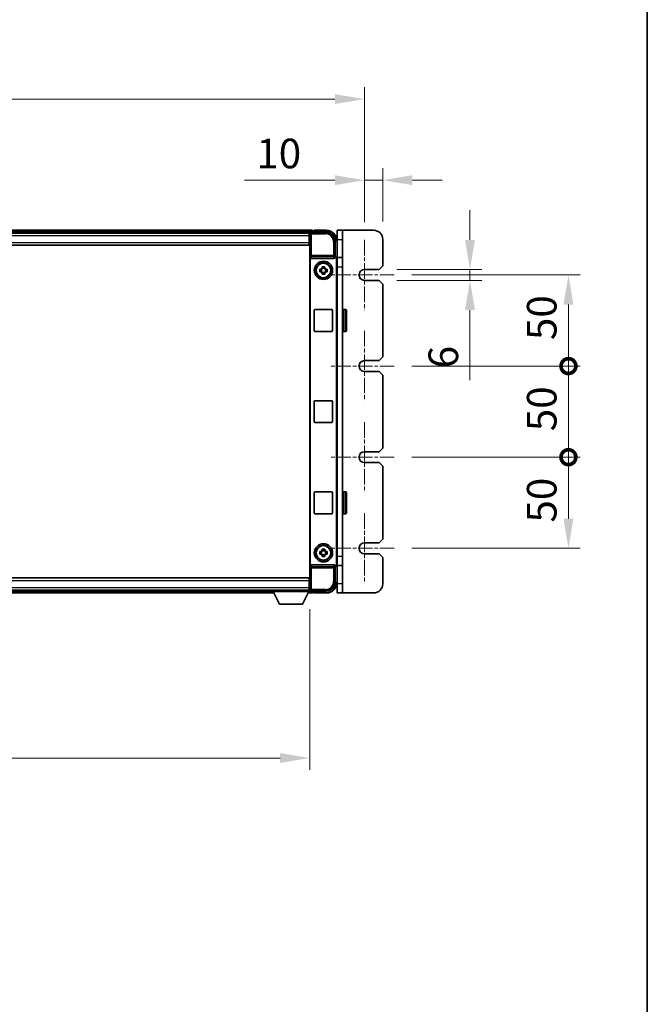
# Model space of a CAD drawing. Units: millimetres. Extents: x 0 to 13560, y 0 to 1827.
# Drawn here: x 4358 to 4702, y 540 to 1080 of the extents above; entities that cross this region are included whole.
import ezdxf

# ---------------------------------------------------------------- set-up
doc = ezdxf.new("R2010")
doc.units = ezdxf.units.MM
doc.header["$LTSCALE"] = 5.5
doc.linetypes.add('CHAIN', pattern=[0.3543, 0.2362, -0.0295, 0.0591, -0.0295])
doc.layers.get('Defpoints').update_dxf_attribs({"lineweight": 25})
for name, color, linetype, lineweight in [('Border (ISO)', 7, 'Continuous', 35), ('Center Mark (ISO)', 131, 'Continuous', 18), ('Dimension (ISO)', 7, 'Continuous', 18), ('Dimension (ISO) @ 1', 7, 'Continuous', 18), ('Visible (ISO)', 7, 'Continuous', 35), ('Visible Narrow (ISO)', 7, 'Continuous', 25)]:
    doc.layers.add(name, color=color, linetype=linetype, lineweight=lineweight)
doc.styles.add('Note Text (TK)', font='txt')
doc.dimstyles.new('Default - Method 1b (TK)', dxfattribs={"dimscale": 5.5, "dimtxt": 2.5, "dimasz": 2.5, "dimexe": 1, "dimexo": 1.5, "dimgap": 1, "dimtad": 1, "dimtoh": 1, "dimrnd": 1e-08, "dimdsep": 46, "dimtxsty": 'Note Text (TK)', "dimcen": 0.09, "dimdle": 5, "dimclrd": 100, "dimclre": 100, "dimclrt": 7, "dimadec": 1, "dimazin": 1, "dimtfac": 1, "dimtmove": 0, "dimatfit": 3, "dimfxl": 1, "dimtolj": 1, "dimlwd": -1, "dimlwe": -1, "dimarcsym": 0})

# ---------------------------------------------------------------- blocks, each defined once
blk = doc.blocks.new('図面枠 tk図枠')
at = {"layer": 'Border (ISO)'}
blk.add_line((405.5, 289), (405.5, 8), dxfattribs=at)
blk = doc.blocks.new('*D71')
at = {"layer": 'Defpoints', "color": 0}
for p in [(4546.98, 1036.94), (4086.98, 959.69), (4546.98, 959.69)]:
    blk.add_point(p, dxfattribs=at)
at = {"layer": 'Dimension (ISO)', "color": 100}
for p, q in [((4086.98, 969.44), (4086.98, 1043.44)), ((4546.98, 969.44), (4546.98, 1043.44)), ((4103.23, 1036.94), (4530.73, 1036.94))]:
    blk.add_line(p, q, dxfattribs=at)
for points in [[(4103.23, 1039.65), (4103.23, 1034.23), (4086.98, 1036.94)], [(4530.73, 1039.65), (4530.73, 1034.23), (4546.98, 1036.94)]]:
    blk.add_solid(points, dxfattribs=at)
at = {"layer": 'Dimension (ISO)', "color": 7, "insert": (4300.08, 1051.57), "char_height": 16.25, "attachment_point": 4, "style": 'Note Text (TK)'}
blk.add_mtext('\\A1;460', dxfattribs=at)
blk = doc.blocks.new('*D73')
at = {"layer": 'Defpoints', "color": 0}
for p in [(4116.98, 766.74), (4516.98, 766.74), (4516.98, 675.36)]:
    blk.add_point(p, dxfattribs=at)
at = {"layer": 'Dimension (ISO)', "color": 100}
for p, q in [((4116.98, 756.99), (4116.98, 668.86)), ((4516.98, 756.99), (4516.98, 668.86)), ((4133.23, 675.36), (4500.73, 675.36))]:
    blk.add_line(p, q, dxfattribs=at)
for points in [[(4133.23, 678.07), (4133.23, 672.65), (4116.98, 675.36)], [(4500.73, 678.07), (4500.73, 672.65), (4516.98, 675.36)]]:
    blk.add_solid(points, dxfattribs=at)
at = {"layer": 'Dimension (ISO)', "color": 7, "insert": (4300.08, 689.98), "char_height": 16.25, "attachment_point": 4, "style": 'Note Text (TK)'}
blk.add_mtext('\\A1;400', dxfattribs=at)
blk = doc.blocks.new('*D74')
at = {"layer": 'Defpoints', "color": 0}
for p in [(4556.98, 992.44), (4546.98, 959.69), (4556.98, 959.94)]:
    blk.add_point(p, dxfattribs=at)
at = {"layer": 'Dimension (ISO)', "color": 100}
for p, q in [((4546.98, 969.44), (4546.98, 998.94)), ((4556.98, 969.69), (4556.98, 998.94)), ((4530.73, 992.44), (4481.16, 992.44)), ((4556.98, 992.44), (4546.98, 992.44)), ((4573.23, 992.44), (4589.48, 992.44))]:
    blk.add_line(p, q, dxfattribs=at)
for points in [[(4530.73, 995.15), (4530.73, 989.73), (4546.98, 992.44)], [(4573.23, 995.15), (4573.23, 989.73), (4556.98, 992.44)]]:
    blk.add_solid(points, dxfattribs=at)
at = {"layer": 'Dimension (ISO)', "color": 7, "insert": (4487.66, 1007.07), "char_height": 16.25, "attachment_point": 4, "style": 'Note Text (TK)'}
blk.add_mtext('\\A1;10', dxfattribs=at)
blk = doc.blocks.new('*D75')
at = {"layer": 'Defpoints', "color": 0}
for p in [(4554.98, 943.44), (4554.98, 937.44), (4604.81, 937.44)]:
    blk.add_point(p, dxfattribs=at)
at = {"layer": 'Dimension (ISO)', "color": 100}
for p, q in [((4604.81, 959.69), (4604.81, 975.94)), ((4564.73, 943.44), (4611.31, 943.44)), ((4604.81, 943.44), (4604.81, 937.44)), ((4564.73, 937.44), (4611.31, 937.44)), ((4604.81, 921.19), (4604.81, 882.71))]:
    blk.add_line(p, q, dxfattribs=at)
for points in [[(4602.1, 959.69), (4607.52, 959.69), (4604.81, 943.44)], [(4602.1, 921.19), (4607.52, 921.19), (4604.81, 937.44)]]:
    blk.add_solid(points, dxfattribs=at)
at = {"layer": 'Dimension (ISO)', "color": 7, "insert": (4590.18, 889.21), "char_height": 16.25, "attachment_point": 4, "rotation": 90, "style": 'Note Text (TK)'}
blk.add_mtext('\\A1;6', dxfattribs=at)
blk = doc.blocks.new('_DotSmall')
at = {"color": 0, "linetype": 'ByBlock', "const_width": 0.5}
blk.add_lwpolyline([(-0.0625, 0, 1), (0.0625, 0, 1)], format="xyb", close=True, dxfattribs=at)
blk = doc.blocks.new('*D76')
at = {"layer": 'Defpoints', "color": 0}
for p in [(4563.23, 840.44), (4658.77, 840.44), (4563.23, 790.44)]:
    blk.add_point(p, dxfattribs=at)
at = {"layer": 'Dimension (ISO)', "color": 100}
for p, q in [((4572.98, 840.44), (4665.27, 840.44)), ((4658.77, 806.69), (4658.77, 840.44)), ((4572.98, 790.44), (4665.27, 790.44))]:
    blk.add_line(p, q, dxfattribs=at)
blk.add_solid([(4656.06, 806.69), (4661.48, 806.69), (4658.77, 790.44)], dxfattribs=at)
at = {"layer": 'Dimension (ISO)', "color": 100, "xscale": 16.25, "yscale": 16.25, "zscale": 16.25, "rotation": 90}
blk.add_blockref('_DotSmall', (4658.77, 840.44), dxfattribs=at)
at = {"layer": 'Dimension (ISO)', "color": 7, "insert": (4644.14, 804.57), "char_height": 16.25, "attachment_point": 4, "rotation": 90, "style": 'Note Text (TK)'}
blk.add_mtext('\\A1;50', dxfattribs=at)
blk = doc.blocks.new('*D77')
at = {"layer": 'Defpoints', "color": 0}
for p in [(4563.23, 940.44), (4658.77, 940.44), (4563.23, 890.44)]:
    blk.add_point(p, dxfattribs=at)
at = {"layer": 'Dimension (ISO)', "color": 100}
for p, q in [((4572.98, 940.44), (4665.27, 940.44)), ((4658.77, 890.44), (4658.77, 924.19)), ((4572.98, 890.44), (4665.27, 890.44))]:
    blk.add_line(p, q, dxfattribs=at)
blk.add_solid([(4656.06, 924.19), (4661.48, 924.19), (4658.77, 940.44)], dxfattribs=at)
at = {"layer": 'Dimension (ISO)', "color": 100, "xscale": 16.25, "yscale": 16.25, "zscale": 16.25, "rotation": 270}
blk.add_blockref('_DotSmall', (4658.77, 890.44), dxfattribs=at)
at = {"layer": 'Dimension (ISO)', "color": 7, "insert": (4644.14, 904.7), "char_height": 16.25, "attachment_point": 4, "rotation": 90, "style": 'Note Text (TK)'}
blk.add_mtext('\\A1;50', dxfattribs=at)
blk = doc.blocks.new('*D78')
at = {"layer": 'Defpoints', "color": 0}
for p in [(4563.23, 890.44), (4658.77, 890.44), (4563.23, 840.44)]:
    blk.add_point(p, dxfattribs=at)
at = {"layer": 'Dimension (ISO)', "color": 100}
for p, q in [((4572.98, 890.44), (4665.27, 890.44)), ((4658.77, 840.44), (4658.77, 890.44)), ((4572.98, 840.44), (4665.27, 840.44))]:
    blk.add_line(p, q, dxfattribs=at)
at = {"layer": 'Dimension (ISO)', "color": 100, "xscale": 16.25, "yscale": 16.25, "zscale": 16.25}
for p, rotation in [((4658.77, 890.44), 90), ((4658.77, 840.44), 270)]:
    blk.add_blockref('_DotSmall', p, dxfattribs=dict(at, rotation=rotation))
at = {"layer": 'Dimension (ISO)', "color": 7, "insert": (4644.14, 854.7), "char_height": 16.25, "attachment_point": 4, "rotation": 90, "style": 'Note Text (TK)'}
blk.add_mtext('\\A1;50', dxfattribs=at)

msp = doc.modelspace()

# ---------------------------------------------------------------- linework, layer by layer
at = {"layer": 'Center Mark (ISO)', "linetype": 'CHAIN', "ltscale": 6.581667}
for p, q in [((4546.9771, 959.6912), (4546.9771, 921.1912)), ((4546.9771, 909.6912), (4546.9771, 871.1912)), ((4546.9771, 859.6912), (4546.9771, 821.1912)), ((4546.9771, 809.6912), (4546.9771, 771.1912))]:
    msp.add_line(p, q, dxfattribs=at)
at = {"layer": 'Center Mark (ISO)', "linetype": 'CHAIN', "ltscale": 6.068802}
for p, q in [((4563.2271, 940.4412), (4527.7271, 940.4412)), ((4563.2271, 890.4412), (4527.7271, 890.4412)), ((4563.2271, 840.4412), (4527.7271, 840.4412)), ((4563.2271, 790.4412), (4527.7271, 790.4412))]:
    msp.add_line(p, q, dxfattribs=at)
at = {"layer": 'Visible (ISO)'}
for p, q in [((4518.4771, 964.9412), (4115.4771, 964.9412)), ((4517.0439, 963.6912), (4116.9103, 963.6912)), ((4516.7271, 963.4412), (4117.2271, 963.4412)), ((4516.9771, 963.4412), (4516.7271, 963.4412)), ((4516.7271, 963.4412), (4516.7271, 961.9412)), ((4516.7271, 962.4412), (4516.9771, 962.4412)), ((4516.7271, 958.1912), (4516.7271, 961.9412)), ((4516.9771, 957.9412), (4516.9771, 963.4415)), ((4517.4768, 963.9412), (4525.9801, 963.9412)), ((4518.4771, 964.9412), (4518.4771, 964.6412)), ((4518.4771, 964.1912), (4518.4771, 964.6412)), ((4518.4771, 963.9412), (4518.4771, 964.3912)), ((4519.4771, 964.6412), (4518.7271, 964.6412)), ((4519.4771, 964.6912), (4519.4771, 964.9412)), ((4525.9771, 964.9412), (4519.4771, 964.9412)), ((4519.4771, 964.6912), (4519.4771, 964.6412)), ((4534.9771, 964.9412), (4531.9771, 964.9412)), ((4531.9771, 959.9412), (4531.9771, 964.9412)), ((4534.9771, 964.9412), (4534.9771, 959.9412)), ((4551.9771, 964.9412), (4534.9771, 964.9412)), ((4516.7271, 956.6912), (4117.2271, 956.6912)), ((4516.9771, 959.8412), (4516.7271, 959.8412)), ((4516.7271, 958.1912), (4516.7271, 956.6912)), ((4516.9771, 772.9412), (4516.9771, 957.9412)), ((4530.9771, 958.9443), (4530.9771, 950.4412)), ((4531.9771, 959.9412), (4531.9771, 949.9412)), ((4534.9771, 949.9412), (4534.9771, 959.9412)), ((4556.9771, 945.4412), (4556.9771, 959.9412)), ((4517.239, 949.9529), (4517.239, 780.9295)), ((4517.735, 949.4412), (4530.2192, 949.4412)), ((4530.9771, 950.4412), (4530.7152, 950.1793)), ((4530.7152, 950.1793), (4530.7158, 950.1793)), ((4530.7152, 949.9529), (4530.7152, 950.1793)), ((4530.9771, 950.4412), (4530.9777, 950.4412)), ((4531.7152, 949.1799), (4531.7152, 781.7025)), ((4534.9771, 949.9412), (4531.8435, 949.9412)), ((4531.9771, 949.4418), (4531.9771, 781.4406)), ((4534.9771, 949.9412), (4534.9771, 944.9412)), ((4556.9771, 945.4412), (4554.9771, 943.4412)), ((4522.4664, 943.6579), (4523.0853, 943.6579)), ((4523.0853, 942.2246), (4522.4664, 942.2246)), ((4523.3203, 943.6579), (4523.3203, 942.2246)), ((4523.7604, 944.333), (4523.7604, 944.9519)), ((4525.1938, 944.098), (4523.7604, 944.098)), ((4523.7604, 941.7845), (4525.1938, 941.7845)), ((4523.7604, 940.9306), (4523.7604, 941.5494)), ((4525.1938, 944.9519), (4525.1938, 944.333)), ((4525.1938, 941.5494), (4525.1938, 940.9306)), ((4525.6339, 943.6579), (4525.6339, 942.2246)), ((4525.8689, 943.6579), (4526.4877, 943.6579)), ((4526.4877, 942.2246), (4525.8689, 942.2246)), ((4534.9771, 944.9412), (4534.9771, 785.9412)), ((4546.9771, 943.4412), (4554.9771, 943.4412)), ((4554.9771, 937.4412), (4546.9771, 937.4412)), ((4554.9771, 937.4412), (4556.9771, 935.4412)), ((4556.9771, 895.4412), (4556.9771, 935.4412)), ((4519.4771, 909.9412), (4519.4771, 920.9412)), ((4519.9771, 921.4412), (4528.9771, 921.4412)), ((4529.4771, 920.9412), (4529.4771, 909.9412)), ((4535.4771, 921.4412), (4536.5771, 921.4412)), ((4537.0771, 920.9412), (4537.0771, 909.9412)), ((4528.9771, 909.4412), (4519.9771, 909.4412)), ((4535.4771, 909.4412), (4536.5771, 909.4412)), ((4546.9771, 893.4412), (4554.9771, 893.4412)), ((4556.9771, 895.4412), (4554.9771, 893.4412)), ((4554.9771, 887.4412), (4546.9771, 887.4412)), ((4554.9771, 887.4412), (4556.9771, 885.4412)), ((4556.9771, 845.4412), (4556.9771, 885.4412)), ((4519.4771, 859.9412), (4519.4771, 870.9412)), ((4519.9771, 871.4412), (4528.9771, 871.4412)), ((4529.4771, 870.9412), (4529.4771, 859.9412)), ((4528.9771, 859.4412), (4519.9771, 859.4412)), ((4546.9771, 843.4412), (4554.9771, 843.4412)), ((4556.9771, 845.4412), (4554.9771, 843.4412)), ((4554.9771, 837.4412), (4546.9771, 837.4412)), ((4554.9771, 837.4412), (4556.9771, 835.4412)), ((4556.9771, 795.4412), (4556.9771, 835.4412)), ((4519.9771, 821.4412), (4528.9771, 821.4412)), ((4535.4771, 821.4412), (4536.5771, 821.4412)), ((4519.4771, 809.9412), (4519.4771, 820.9412)), ((4529.4771, 820.9412), (4529.4771, 809.9412)), ((4537.0771, 820.9412), (4537.0771, 809.9412)), ((4528.9771, 809.4412), (4519.9771, 809.4412)), ((4535.4771, 809.4412), (4536.5771, 809.4412)), ((4556.9771, 795.4412), (4554.9771, 793.4412)), ((4523.7604, 789.333), (4523.7604, 789.9519)), ((4525.1938, 789.098), (4523.7604, 789.098)), ((4525.1938, 789.9519), (4525.1938, 789.333)), ((4546.9771, 793.4412), (4554.9771, 793.4412)), ((4522.4664, 788.6579), (4523.0853, 788.6579)), ((4523.0853, 787.2246), (4522.4664, 787.2246)), ((4523.3203, 788.6579), (4523.3203, 787.2246)), ((4523.7604, 786.7845), (4525.1938, 786.7845)), ((4523.7604, 785.9306), (4523.7604, 786.5494)), ((4525.1938, 786.5494), (4525.1938, 785.9306)), ((4525.6339, 788.6579), (4525.6339, 787.2246)), ((4525.8689, 788.6579), (4526.4877, 788.6579)), ((4526.4877, 787.2246), (4525.8689, 787.2246)), ((4534.9771, 785.9412), (4534.9771, 780.9412)), ((4554.9771, 787.4412), (4546.9771, 787.4412)), ((4554.9771, 787.4412), (4556.9771, 785.4412)), ((4556.9771, 770.9412), (4556.9771, 785.4412)), ((4530.2192, 781.4412), (4517.735, 781.4412)), ((4530.7152, 780.7031), (4530.7152, 780.9295)), ((4530.9771, 780.4412), (4530.7152, 780.7031)), ((4530.7158, 780.7031), (4530.7152, 780.7031)), ((4530.9777, 780.4412), (4530.9771, 780.4412)), ((4530.9771, 780.4412), (4530.9771, 771.9382)), ((4531.8435, 780.9412), (4534.9771, 780.9412)), ((4531.9771, 780.9412), (4531.9771, 770.9412)), ((4534.9771, 770.9412), (4534.9771, 780.9412)), ((4117.2271, 774.1912), (4516.7271, 774.1912)), ((4516.7271, 774.1912), (4516.7271, 772.6912)), ((4516.7271, 768.9412), (4516.7271, 772.6912)), ((4516.9771, 767.4409), (4516.9771, 772.9412)), ((4117.2271, 767.4412), (4516.7271, 767.4412)), ((4137.5771, 767.1912), (4496.3771, 767.1912)), ((4496.3771, 767.4412), (4496.3771, 766.7412)), ((4496.3771, 767.4412), (4516.9771, 767.4412)), ((4516.7271, 771.0412), (4516.9771, 771.0412)), ((4516.7271, 768.9412), (4516.7271, 767.4412)), ((4516.9771, 768.4412), (4516.7271, 768.4412)), ((4516.7271, 767.4412), (4516.9771, 767.4412)), ((4516.9771, 767.4412), (4516.9771, 766.7412)), ((4516.9771, 767.1912), (4517.0439, 767.1912)), ((4531.9771, 765.9412), (4531.9771, 770.9412)), ((4534.9771, 770.9412), (4534.9771, 765.9412)), ((4136.6655, 765.9412), (4497.2887, 765.9412)), ((4496.3771, 766.7412), (4516.9771, 766.7412)), ((4500.4271, 759.8412), (4496.8771, 766.7412)), ((4512.9271, 759.8412), (4516.4771, 766.7412)), ((4516.0655, 765.9412), (4518.4771, 765.9412)), ((4525.9801, 766.9412), (4517.4768, 766.9412)), ((4518.4771, 766.4912), (4518.4771, 766.9412)), ((4518.4771, 766.2412), (4518.4771, 766.6912)), ((4518.4771, 766.2412), (4518.4771, 765.9412)), ((4518.7271, 766.2412), (4519.4771, 766.2412)), ((4519.4771, 766.2412), (4519.4771, 766.1912)), ((4519.4771, 765.9412), (4519.4771, 766.1912)), ((4519.4771, 765.9412), (4525.9771, 765.9412)), ((4531.9771, 765.9412), (4534.9771, 765.9412)), ((4534.9771, 765.9412), (4551.9771, 765.9412)), ((4500.4271, 759.8412), (4512.9271, 759.8412))]:
    msp.add_line(p, q, dxfattribs=at)
for centre, radius in [((4524.4771, 942.9412), 5), ((4524.4771, 942.9412), 4.15), ((4524.4771, 942.9412), 4.0013), ((4524.4771, 787.9412), 5), ((4524.4771, 787.9412), 4.15), ((4524.4771, 787.9412), 4.0013)]:
    msp.add_circle(centre, radius, dxfattribs=at)
for centre, radius, start, end in [((4518.7271, 964.3912), 0.25, 90, 180), ((4525.9771, 958.9412), 6, 0, 90), ((4551.9771, 959.9412), 5, 0, 90), ((4524.4771, 942.9412), 1.5655, 117.245031, 152.754969), ((4524.4771, 942.9412), 1.5655, 207.245031, 242.754969), ((4524.4771, 942.9412), 1.5655, 27.245031, 62.754969), ((4524.4771, 942.9412), 1.5655, 297.245031, 332.754969), ((4546.9771, 940.4412), 3, 90, 270), ((4519.9771, 920.9412), 0.5, 90, 180), ((4528.9771, 920.9412), 0.5, 0, 90), ((4535.4771, 920.9412), 0.5, 90, 180), ((4536.5771, 920.9412), 0.5, 0, 90), ((4519.9771, 909.9412), 0.5, 180, 270), ((4528.9771, 909.9412), 0.5, 270, 0), ((4535.4771, 909.9412), 0.5, 180, 270), ((4536.5771, 909.9412), 0.5, 270, 0), ((4546.9771, 890.4412), 3, 90, 270), ((4519.9771, 870.9412), 0.5, 90, 180), ((4528.9771, 870.9412), 0.5, 0, 90), ((4519.9771, 859.9412), 0.5, 180, 270), ((4528.9771, 859.9412), 0.5, 270, 0), ((4546.9771, 840.4412), 3, 90, 270), ((4519.9771, 820.9412), 0.5, 90, 180), ((4528.9771, 820.9412), 0.5, 0, 90), ((4535.4771, 820.9412), 0.5, 90, 180), ((4536.5771, 820.9412), 0.5, 0, 90), ((4519.9771, 809.9412), 0.5, 180, 270), ((4528.9771, 809.9412), 0.5, 270, 0), ((4535.4771, 809.9412), 0.5, 180, 270), ((4536.5771, 809.9412), 0.5, 270, 0), ((4524.4771, 787.9412), 1.5655, 117.245031, 152.754969), ((4524.4771, 787.9412), 1.5655, 27.245031, 62.754969), ((4546.9771, 790.4412), 3, 90, 270), ((4524.4771, 787.9412), 1.5655, 207.245031, 242.754969), ((4524.4771, 787.9412), 1.5655, 297.245031, 332.754969), ((4525.9771, 771.9412), 6, 270, 0), ((4551.9771, 770.9412), 5, 270, 0), ((4518.7271, 766.4912), 0.25, 180, 270)]:
    msp.add_arc(centre, radius, start, end, dxfattribs=at)
for centre, major_axis, ratio, start_param, end_param in [((4517.4774, 963.4409), (-0.354, 0.354), 0.99878277, 5.49839613, 7.06797448), ((4525.974, 958.9382), (3.5398, 3.5398), 0.99878277, 5.49839613, 7.06797448), ((4517.7393, 949.9574), (-0.0697, -0.5117), 0.96815944, 4.8522561, 6.41439087), ((4530.2149, 949.9574), (0.0697, -0.5117), 0.96815944, 6.15197975, 7.71411451), ((4530.7146, 949.1787), (0.708, 0.708), 0.99878277, 5.49839613, 7.06797448), ((4530.9765, 949.4406), (0.708, 0.708), 0.99878277, 5.49839613, 7.06797448), ((4517.7393, 780.9251), (-0.0697, 0.5117), 0.96815944, 6.15197975, 7.71411451), ((4530.2149, 780.9251), (0.0697, 0.5117), 0.96815944, 4.8522561, 6.41439087), ((4530.7146, 781.7037), (0.708, -0.708), 0.99878277, 5.49839613, 7.06797448), ((4530.9765, 781.4418), (0.708, -0.708), 0.99878277, 5.49839613, 7.06797448), ((4517.4774, 767.4415), (-0.354, -0.354), 0.99878277, 5.49839613, 7.06797448), ((4525.974, 771.9443), (3.5398, -3.5398), 0.99878277, 5.49839613, 7.06797448)]:
    msp.add_ellipse(centre, major_axis=major_axis, ratio=ratio, start_param=start_param, end_param=end_param, dxfattribs=at)
for points in [[(4522.4664, 942.2246), (4522.4591, 942.4713), (4522.4557, 942.7149), (4522.4557, 943.1676), (4522.4591, 943.4111), (4522.4664, 943.6579)], [(4523.7604, 944.9519), (4524.0072, 944.9592), (4524.2507, 944.9626), (4524.7034, 944.9626), (4524.947, 944.9592), (4525.1938, 944.9519)], [(4525.1938, 940.9306), (4524.947, 940.9232), (4524.7034, 940.9198), (4524.2507, 940.9198), (4524.0072, 940.9232), (4523.7604, 940.9306)], [(4526.4877, 943.6579), (4526.4951, 943.4111), (4526.4985, 943.1676), (4526.4985, 942.7149), (4526.4951, 942.4713), (4526.4877, 942.2246)], [(4523.7604, 789.9519), (4524.0072, 789.9592), (4524.2507, 789.9626), (4524.7034, 789.9626), (4524.947, 789.9592), (4525.1938, 789.9519)], [(4522.4664, 787.2246), (4522.4591, 787.4713), (4522.4557, 787.7149), (4522.4557, 788.1676), (4522.4591, 788.4111), (4522.4664, 788.6579)], [(4525.1938, 785.9306), (4524.947, 785.9232), (4524.7034, 785.9198), (4524.2507, 785.9198), (4524.0072, 785.9232), (4523.7604, 785.9306)], [(4526.4877, 788.6579), (4526.4951, 788.4111), (4526.4985, 788.1676), (4526.4985, 787.7149), (4526.4951, 787.4713), (4526.4877, 787.2246)]]:
    msp.add_open_spline(points, degree=3, knots=[4.331071921, 4.331071921, 4.331071921, 4.331071921, 4.398975087, 4.398975087, 4.466878254, 4.466878254, 4.466878254, 4.466878254], dxfattribs=at)
for points, weights in [([(4523.7604, 943.6579), (4523.4951, 943.6579), (4523.0853, 943.6579)], [1.35956394726, 1.22656475141, 1.03074466748]), ([(4523.0853, 942.2246), (4523.4951, 942.2246), (4523.7604, 942.2246)], [1.03074466748, 1.22656475141, 1.35956394726]), ([(4523.7604, 944.333), (4523.7604, 943.9232), (4523.7604, 943.6579)], [1.03074466748, 1.22656475141, 1.35956394726]), ([(4523.7604, 942.2246), (4523.7604, 941.9592), (4523.7604, 941.5494)], [1.35956394726, 1.22656475141, 1.03074466748]), ([(4525.1938, 943.6579), (4525.1938, 943.9232), (4525.1938, 944.333)], [1.35956394726, 1.22656475141, 1.03074466748]), ([(4525.8689, 943.6579), (4525.4591, 943.6579), (4525.1938, 943.6579)], [1.03074466748, 1.22656475141, 1.35956394726]), ([(4525.1938, 941.5494), (4525.1938, 941.9592), (4525.1938, 942.2246)], [1.03074466748, 1.22656475141, 1.35956394726]), ([(4525.1938, 942.2246), (4525.4591, 942.2246), (4525.8689, 942.2246)], [1.35956394726, 1.22656475141, 1.03074466748]), ([(4523.7604, 789.333), (4523.7604, 788.9232), (4523.7604, 788.6579)], [1.03074466748, 1.22656475141, 1.35956394726]), ([(4525.1938, 788.6579), (4525.1938, 788.9232), (4525.1938, 789.333)], [1.35956394726, 1.22656475141, 1.03074466748]), ([(4523.7604, 788.6579), (4523.4951, 788.6579), (4523.0853, 788.6579)], [1.35956394726, 1.22656475141, 1.03074466748]), ([(4523.0853, 787.2246), (4523.4951, 787.2246), (4523.7604, 787.2246)], [1.03074466748, 1.22656475141, 1.35956394726]), ([(4523.7604, 787.2246), (4523.7604, 786.9592), (4523.7604, 786.5494)], [1.35956394726, 1.22656475141, 1.03074466748]), ([(4525.8689, 788.6579), (4525.4591, 788.6579), (4525.1938, 788.6579)], [1.03074466748, 1.22656475141, 1.35956394726]), ([(4525.1938, 786.5494), (4525.1938, 786.9592), (4525.1938, 787.2246)], [1.03074466748, 1.22656475141, 1.35956394726]), ([(4525.1938, 787.2246), (4525.4591, 787.2246), (4525.8689, 787.2246)], [1.35956394726, 1.22656475141, 1.03074466748])]:
    msp.add_rational_spline(points, weights, degree=2, dxfattribs=at)
at = {"layer": 'Visible Narrow (ISO)'}
for p, q in [((4518.4771, 964.6412), (4115.4771, 964.6412)), ((4518.4771, 964.1912), (4115.4771, 964.1912)), ((4516.7271, 961.9412), (4117.2271, 961.9412)), ((4516.9771, 962.1412), (4516.7271, 962.1412)), ((4516.9771, 963.4415), (4517.3967, 963.0219)), ((4517.3967, 963.0219), (4517.3967, 951.1103)), ((4517.3967, 963.0219), (4517.8964, 963.0219)), ((4517.8964, 963.5216), (4517.4768, 963.9412)), ((4517.8964, 963.0219), (4517.8964, 963.5216)), ((4525.5605, 963.5216), (4517.8964, 963.5216)), ((4517.8964, 963.0219), (4525.5605, 963.0219)), ((4517.8964, 951.1103), (4517.8964, 963.0219)), ((4519.4771, 964.6912), (4525.9771, 964.6912)), ((4525.9801, 963.9412), (4525.5605, 963.5216)), ((4525.5605, 963.5216), (4525.5605, 963.0219)), ((4525.9771, 964.9412), (4525.9771, 964.6912)), ((4117.2271, 958.1912), (4516.7271, 958.1912)), ((4516.9771, 960.2412), (4516.7271, 960.2412)), ((4530.5574, 958.5246), (4530.0577, 958.5246)), ((4530.0577, 958.5246), (4530.0577, 951.1103)), ((4530.5574, 958.5246), (4530.9771, 958.9443)), ((4530.5574, 951.1103), (4530.5574, 958.5246)), ((4531.7271, 958.9412), (4531.7271, 950.1032)), ((4531.9771, 958.9412), (4531.7271, 958.9412)), ((4531.9771, 959.9412), (4534.9771, 959.9412)), ((4517.3967, 951.1103), (4517.239, 949.9529)), ((4517.8964, 951.1103), (4517.3967, 951.1103)), ((4517.8964, 950.6259), (4517.8964, 951.1103)), ((4530.0577, 951.1103), (4517.8964, 951.1103)), ((4530.5574, 951.1103), (4530.0577, 951.1103)), ((4530.0577, 951.1103), (4530.0577, 950.6259)), ((4530.7152, 949.9529), (4530.5574, 951.1103)), ((4517.735, 949.4412), (4517.8964, 950.6259)), ((4517.8964, 950.6259), (4530.0577, 950.6259)), ((4530.0577, 950.6259), (4530.2192, 949.4412)), ((4530.9777, 950.4412), (4530.7158, 950.1793)), ((4531.7152, 949.1799), (4531.9771, 949.4418)), ((4531.9771, 944.9412), (4534.9771, 944.9412)), ((4535.4771, 921.4412), (4535.4771, 909.4412)), ((4536.5771, 909.4412), (4536.5771, 921.4412)), ((4535.4771, 821.4412), (4535.4771, 809.4412)), ((4536.5771, 809.4412), (4536.5771, 821.4412)), ((4534.9771, 785.9412), (4531.9771, 785.9412)), ((4517.239, 780.9295), (4517.3967, 779.7722)), ((4517.3967, 779.7722), (4517.8964, 779.7722)), ((4517.3967, 779.7722), (4517.3967, 767.8606)), ((4517.8964, 780.2565), (4517.735, 781.4412)), ((4530.0577, 780.2565), (4517.8964, 780.2565)), ((4517.8964, 779.7722), (4517.8964, 780.2565)), ((4517.8964, 767.8606), (4517.8964, 779.7722)), ((4517.8964, 779.7722), (4530.0577, 779.7722)), ((4530.2192, 781.4412), (4530.0577, 780.2565)), ((4530.0577, 780.2565), (4530.0577, 779.7722)), ((4530.0577, 779.7722), (4530.5574, 779.7722)), ((4530.0577, 779.7722), (4530.0577, 772.3578)), ((4530.5574, 779.7722), (4530.7152, 780.9295)), ((4530.5574, 772.3578), (4530.5574, 779.7722)), ((4530.7158, 780.7031), (4530.9777, 780.4412)), ((4531.9771, 781.4406), (4531.7152, 781.7025)), ((4531.7271, 780.7792), (4531.7271, 771.9412)), ((4516.7271, 772.6912), (4117.2271, 772.6912)), ((4117.2271, 768.9412), (4516.7271, 768.9412)), ((4516.7271, 770.6412), (4516.9771, 770.6412)), ((4516.7271, 768.7412), (4516.9771, 768.7412)), ((4517.3967, 767.8606), (4516.9771, 767.4409)), ((4517.8964, 767.8606), (4517.3967, 767.8606)), ((4517.4768, 766.9412), (4517.8964, 767.3609)), ((4517.8964, 767.3609), (4517.8964, 767.8606)), ((4525.5605, 767.8606), (4517.8964, 767.8606)), ((4517.8964, 767.3609), (4525.5605, 767.3609)), ((4525.5605, 767.3609), (4525.5605, 767.8606)), ((4525.5605, 767.3609), (4525.9801, 766.9412)), ((4530.5574, 772.3578), (4530.0577, 772.3578)), ((4530.9771, 771.9382), (4530.5574, 772.3578)), ((4531.9771, 771.9412), (4531.7271, 771.9412)), ((4534.9771, 770.9412), (4531.9771, 770.9412)), ((4136.8198, 766.2412), (4497.1343, 766.2412)), ((4137.0514, 766.6912), (4496.9028, 766.6912)), ((4516.2198, 766.2412), (4518.4771, 766.2412)), ((4516.4514, 766.6912), (4518.4771, 766.6912)), ((4525.9771, 766.1912), (4519.4771, 766.1912)), ((4525.9771, 765.9412), (4525.9771, 766.1912))]:
    msp.add_line(p, q, dxfattribs=at)
for centre, start, end in [((4525.9771, 958.9412), 0, 90), ((4525.9771, 771.9412), 270, 0)]:
    msp.add_arc(centre, 5.75, start, end, dxfattribs=at)
for centre, major_axis, ratio, start_param, end_param in [((4517.8964, 963.0219), (-0.3536, -0.3536), 0.99878277, 3.9275998, 5.49717816), ((4525.555, 958.5191), (3.539, 3.539), 0.99902583, 5.49839613, 7.06797448), ((4525.555, 958.5191), (3.1859, 3.1859), 0.99878277, 5.49839613, 7.06797448), ((4517.8964, 951.1103), (-0.4954, 0.0675), 0.96815944, 0.13986712, 1.70200189), ((4530.0577, 951.1103), (0.4954, 0.0675), 0.96815944, 4.58118342, 6.14331819), ((4517.8964, 779.7722), (-0.4954, -0.0675), 0.96815944, 4.58118342, 6.14331819), ((4530.0577, 779.7722), (0.4954, -0.0675), 0.96815944, 0.13986712, 1.70200189), ((4517.8964, 767.8606), (0.3536, -0.3536), 0.99878277, 3.9275998, 5.49717816), ((4525.555, 772.3633), (3.539, -3.539), 0.99902583, 5.49839613, 7.06797448), ((4525.555, 772.3633), (3.1859, -3.1859), 0.99878277, 5.49839613, 7.06797448)]:
    msp.add_ellipse(centre, major_axis=major_axis, ratio=ratio, start_param=start_param, end_param=end_param, dxfattribs=at)

# ---------------------------------------------------------------- block references
at = {"xscale": 6.5, "yscale": 6.5, "zscale": 6.5}
msp.add_blockref('図面枠 tk図枠', (2066.25, -52), dxfattribs=at)

# ---------------------------------------------------------------- dimensions: what is measured, and where the dimension line sits
at = {"layer": 'Dimension (ISO) @ 1', "color": 100}
for base, p1, p2, angle, override, picture, middle in [((4546.9771, 1036.9412), (4086.9771, 959.6912), (4546.9771, 959.6912), 180, {"dimscale": 1, "dimtxt": 16.25, "dimasz": 16.25, "dimexe": 6.5, "dimexo": 9.75, "dimgap": 6.5, "dimtoh": 0, "dimdec": 2, "dimcen": 0.585, "dimtol": 0, "dimlim": 0, "dimtp": 0, "dimtm": 0, "dimtdec": 2, "dimtix": 0, "dimtofl": 0, "dimtmove": 0, "dimatfit": 1}, '*D71', (4316.9771, 1036.9412)), ((4556.9771, 992.4412), (4546.9771, 959.6912), (4556.9771, 959.9412), 180, {"dimscale": 1, "dimtxt": 16.25, "dimasz": 16.25, "dimexe": 6.5, "dimexo": 9.75, "dimgap": 6.5, "dimtoh": 0, "dimdec": 2, "dimcen": 0.585, "dimtol": 0, "dimlim": 0, "dimtp": 0, "dimtm": 0, "dimtdec": 2, "dimtix": 0, "dimtofl": 1, "dimtmove": 0, "dimatfit": 1}, '*D74', (4497.8208, 992.4412)), ((4604.8095, 937.4412), (4554.9771, 943.4412), (4554.9771, 937.4412), 270, {"dimscale": 1, "dimtxt": 16.25, "dimasz": 16.25, "dimexe": 6.5, "dimexo": 9.75, "dimgap": 6.5, "dimtoh": 0, "dimdec": 2, "dimcen": 0.585, "dimtol": 0, "dimlim": 0, "dimtp": 0, "dimtm": 0, "dimtdec": 2, "dimtix": 0, "dimtofl": 1, "dimtmove": 0, "dimatfit": 1}, '*D75', (4604.8095, 893.8247)), ((4658.7674, 940.4412), (4563.2271, 890.4412), (4563.2271, 940.4412), 90, {"dimscale": 1, "dimtxt": 16.25, "dimasz": 16.25, "dimexe": 6.5, "dimexo": 9.75, "dimgap": 6.5, "dimtoh": 0, "dimdec": 2, "dimblk1": 'DotSmall', "dimsah": 1, "dimcen": 0.585, "dimdle": 0, "dimtol": 0, "dimlim": 0, "dimtp": 0, "dimtm": 0, "dimtdec": 2, "dimtix": 0, "dimtofl": 0, "dimtmove": 0, "dimatfit": 1}, '*D77', (4658.7674, 915.5062)), ((4658.7674, 890.4412), (4563.2271, 840.4412), (4563.2271, 890.4412), 90, {"dimscale": 1, "dimtxt": 16.25, "dimasz": 16.25, "dimexe": 6.5, "dimexo": 9.75, "dimgap": 6.5, "dimtoh": 0, "dimdec": 2, "dimblk1": 'DotSmall', "dimblk2": 'DotSmall', "dimsah": 1, "dimcen": 0.585, "dimdle": 0, "dimtol": 0, "dimlim": 0, "dimtp": 0, "dimtm": 0, "dimtdec": 2, "dimtix": 0, "dimtofl": 0, "dimtmove": 0, "dimatfit": 1}, '*D78', (4658.7674, 865.5062)), ((4658.7674, 840.4412), (4563.2271, 790.4412), (4563.2271, 840.4412), 90, {"dimscale": 1, "dimtxt": 16.25, "dimasz": 16.25, "dimexe": 6.5, "dimexo": 9.75, "dimgap": 6.5, "dimtoh": 0, "dimdec": 2, "dimblk2": 'DotSmall', "dimsah": 1, "dimcen": 0.585, "dimdle": 0, "dimtol": 0, "dimlim": 0, "dimtp": 0, "dimtm": 0, "dimtdec": 2, "dimtix": 0, "dimtofl": 0, "dimtmove": 0, "dimatfit": 1}, '*D76', (4658.7674, 815.3762)), ((4516.9771, 675.3584), (4116.9771, 766.7412), (4516.9771, 766.7412), 180, {"dimscale": 1, "dimtxt": 16.25, "dimasz": 16.25, "dimexe": 6.5, "dimexo": 9.75, "dimgap": 6.5, "dimtoh": 0, "dimdec": 2, "dimcen": 0.585, "dimtol": 0, "dimlim": 0, "dimtp": 0, "dimtm": 0, "dimtdec": 2, "dimtix": 0, "dimtofl": 0, "dimtmove": 0, "dimatfit": 1}, '*D73', (4316.9771, 675.3584))]:
    dim = msp.add_linear_dim(base=base, p1=p1, p2=p2, angle=angle, dimstyle='Default - Method 1b (TK)', override=override, dxfattribs=at)
    dim.commit()
    dim.dimension.update_dxf_attribs({"geometry": picture, "text_midpoint": middle, "dimtype": 160})

doc.saveas('drawing.dxf')
